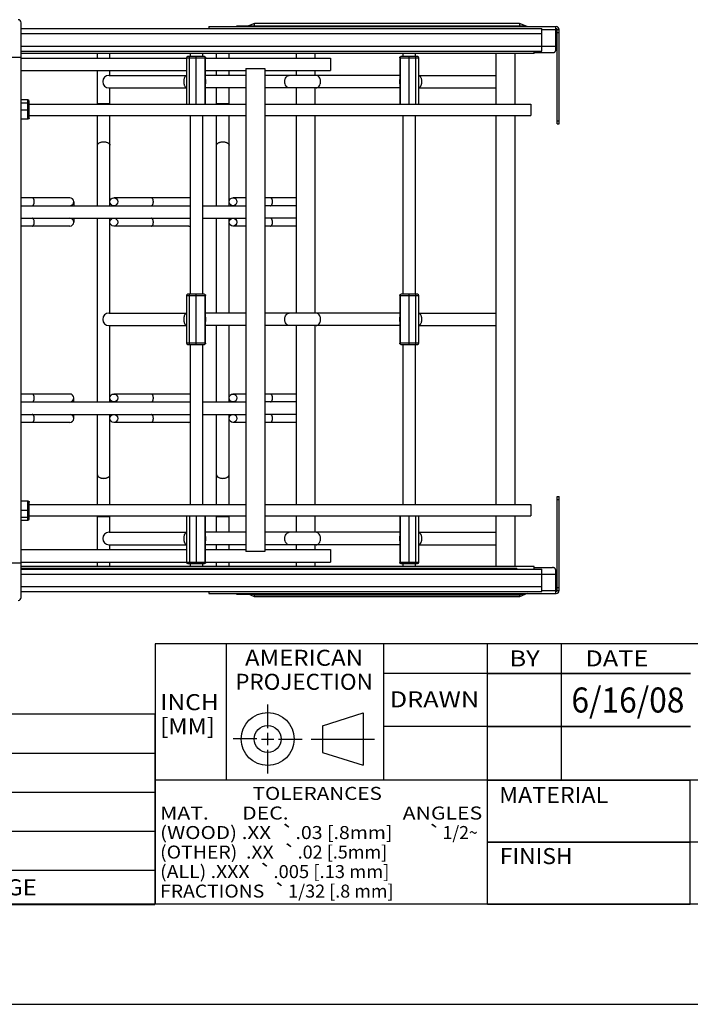
# Model space of a CAD drawing. Units: inches. Extents: x 0 to 17, y 0 to 11.
# Drawn here: x 10.9 to 14.2, y 0 to 4.9 of the extents above; entities that cross this region are included whole.
import ezdxf
from ezdxf.enums import TextEntityAlignment as Align

# ---------------------------------------------------------------- set-up
doc = ezdxf.new("R2010")
doc.units = ezdxf.units.IN
doc.header["$LTSCALE"] = 0.935
doc.header["$MEASUREMENT"] = 0
doc.linetypes.add('CENTER', pattern=[0.6, 0.375, -0.075, 0.075, -0.075])
doc.layers.get('0').update_dxf_attribs({"linetype": 'CONTINUOUS'})
doc.layers.add('02___PRT_ALL_AXES', color=7, linetype='CONTINUOUS')
doc.layers.add('DEFAULT_1', color=7, linetype='CENTER')
doc.styles.add('TEXTSTYLE_1', font='gdt', dxfattribs={"width": 0.8})
doc.styles.add('TEXTSTYLE_2', font='cgomg.ttf')
doc.styles.add('TEXTSTYLE_3', font='cgomg.ttf')
doc.styles.add('TEXTSTYLE_5', font='cgomg.ttf')
doc.styles.add('TEXTSTYLE_6', font='cgomg.ttf')
doc.styles.add('TEXTSTYLE_8', font='cgomg.ttf')
doc.styles.add('TEXTSTYLE_9', font='bluprnt.ttf')

msp = doc.modelspace()

# ---------------------------------------------------------------- linework, layer by layer
at = {"color": 7, "linetype": 'Continuous'}
for p, q in [((10.90745, 2.03219), (10.90745, 4.90319)), ((10.90745, 4.87394), (13.50795, 4.87394)), ((11.84445, 4.88369), (11.84445, 4.87394)), ((11.84445, 4.88369), (13.57945, 4.88369)), ((11.98195, 4.88669), (13.41945, 4.88669)), ((11.98195, 4.88668), (11.98195, 4.88369)), ((12.07324, 4.8998), (12.04321, 4.88669)), ((12.07324, 4.88669), (12.07324, 4.8998)), ((13.39691, 4.8998), (12.07324, 4.8998)), ((13.43381, 4.88369), (13.39691, 4.8998)), ((13.39691, 4.8998), (13.39691, 4.88669)), ((13.41945, 4.88669), (13.41945, 4.88369)), ((13.50795, 4.76144), (13.50795, 4.87394)), ((13.5757, 4.88369), (13.5757, 4.76334)), ((13.57945, 4.87394), (13.5757, 4.87394)), ((10.90745, 4.84894), (13.50795, 4.84894)), ((13.50795, 4.86869), (13.5757, 4.86869)), ((13.5847, 4.86869), (13.59445, 4.86869)), ((13.5847, 4.39869), (13.5847, 4.86869)), ((13.5847, 4.85369), (13.59445, 4.85369)), ((13.59445, 4.39869), (13.59445, 4.86869)), ((10.90745, 4.78644), (13.50795, 4.78644)), ((13.50795, 4.78619), (13.5757, 4.78619)), ((10.65745, 4.73069), (10.90745, 4.73069)), ((10.90745, 4.76144), (13.50795, 4.76144)), ((13.38295, 4.75894), (10.90745, 4.75894)), ((13.46945, 4.74894), (10.90745, 4.74894)), ((11.2882, 4.72644), (11.2882, 4.74894)), ((11.3507, 4.72644), (11.3507, 4.74894)), ((11.73245, 4.72644), (11.73245, 4.49582)), ((11.82671, 4.72644), (11.73245, 4.72644)), ((11.82251, 4.73394), (11.73995, 4.73394)), ((11.74745, 4.49582), (11.74745, 4.73394)), ((11.78195, 4.49582), (11.78195, 4.73394)), ((11.82671, 4.49582), (11.82671, 4.72644)), ((11.82742, 4.49582), (11.82742, 4.72939)), ((11.8832, 4.72644), (11.8832, 4.74894)), ((11.9457, 4.72644), (11.9457, 4.74894)), ((12.79897, 4.72939), (12.79897, 4.49582)), ((12.89395, 4.72644), (12.79969, 4.72644)), ((12.79969, 4.72644), (12.79969, 4.49582)), ((12.88645, 4.73394), (12.80389, 4.73394)), ((12.84445, 4.49582), (12.84445, 4.73394)), ((12.87895, 4.49582), (12.87895, 4.73394)), ((12.89395, 4.49582), (12.89395, 4.72644)), ((13.38295, 4.76144), (13.38295, 4.75894)), ((13.46945, 4.74894), (13.46945, 4.76144)), ((13.46945, 4.75369), (13.5607, 4.75369)), ((12.03007, 4.67394), (12.12382, 4.67394)), ((11.2882, 4.49582), (11.2882, 4.66394)), ((11.34664, 4.64019), (11.73245, 4.64019)), ((11.3507, 4.64019), (11.3507, 4.66394)), ((12.03007, 4.64019), (11.82742, 4.64019)), ((11.8832, 4.64019), (11.8832, 4.66394)), ((11.9457, 4.64019), (11.9457, 4.66394)), ((12.79897, 4.64019), (12.12382, 4.64019)), ((12.89395, 4.64019), (13.28007, 4.64019)), ((11.34664, 4.57769), (11.73245, 4.57769)), ((11.3507, 4.49582), (11.3507, 4.57769)), ((12.03007, 4.57769), (11.82742, 4.57769)), ((11.8832, 4.49582), (11.8832, 4.57769)), ((11.9457, 4.49582), (11.9457, 4.57769)), ((12.79897, 4.57769), (12.12382, 4.57769)), ((12.89395, 4.57769), (13.28007, 4.57769)), ((10.94007, 4.51719), (10.90745, 4.51719)), ((10.90745, 4.50219), (10.94757, 4.50219)), ((10.94007, 4.42294), (10.94007, 4.51719)), ((10.94757, 4.42713), (10.94757, 4.50969)), ((11.2882, 4.49894), (11.3507, 4.49894)), ((11.8832, 4.49894), (11.9457, 4.49894)), ((10.90745, 4.46769), (10.94757, 4.46769)), ((11.2882, 3.98894), (11.2882, 4.43957)), ((11.3507, 4.01162), (11.3507, 4.43957)), ((11.8832, 3.98894), (11.8832, 4.43957)), ((11.9457, 4.01162), (11.9457, 4.43957)), ((10.90745, 4.42294), (10.94007, 4.42294)), ((10.90745, 4.42222), (10.94303, 4.42222)), ((13.5847, 4.41369), (13.59445, 4.41369)), ((13.5847, 4.39869), (13.59445, 4.39869)), ((11.1502, 4.02844), (10.90745, 4.02844)), ((11.16995, 4.00869), (11.16995, 3.98894)), ((11.3507, 3.98894), (11.3507, 4.00462)), ((11.7452, 4.02844), (11.3702, 4.02844)), ((11.9457, 3.98894), (11.9457, 4.00462)), ((12.03007, 4.02844), (11.9652, 4.02844)), ((12.28007, 4.02844), (12.12382, 4.02844)), ((12.28007, 3.98894), (12.12382, 3.98894)), ((11.1502, 3.88694), (10.90745, 3.88694)), ((11.16995, 3.92644), (11.16995, 3.90669)), ((11.2882, 3.00894), (11.2882, 3.92644)), ((11.3507, 3.90962), (11.3507, 3.92644)), ((11.3507, 3.45269), (11.3507, 3.90377)), ((11.7452, 3.88694), (11.3702, 3.88694)), ((11.8832, 3.45269), (11.8832, 3.92644)), ((11.9457, 3.90962), (11.9457, 3.92644)), ((11.9457, 3.45269), (11.9457, 3.90377)), ((12.03007, 3.88694), (11.9652, 3.88694)), ((12.28007, 3.92644), (12.12382, 3.92644)), ((12.28007, 3.88694), (12.12382, 3.88694)), ((11.82251, 3.54644), (11.73995, 3.54644)), ((11.74745, 3.29644), (11.74745, 3.54644)), ((11.78195, 3.29644), (11.78195, 3.54644)), ((11.82742, 3.30099), (11.82742, 3.54189)), ((12.79897, 3.54189), (12.79897, 3.30099)), ((12.88645, 3.54644), (12.80389, 3.54644)), ((12.84445, 3.29644), (12.84445, 3.54644)), ((12.87895, 3.29644), (12.87895, 3.54644)), ((11.82671, 3.53894), (11.73245, 3.53894)), ((11.73245, 3.53894), (11.73245, 3.30394)), ((11.82671, 3.30394), (11.82671, 3.53894)), ((12.89395, 3.53894), (12.79969, 3.53894)), ((12.79969, 3.53894), (12.79969, 3.30394)), ((12.89395, 3.30394), (12.89395, 3.53894)), ((11.34664, 3.45269), (11.73245, 3.45269)), ((12.03007, 3.45269), (11.82742, 3.45269)), ((12.79897, 3.45269), (12.12382, 3.45269)), ((12.89395, 3.45269), (13.28007, 3.45269)), ((11.34664, 3.39019), (11.73245, 3.39019)), ((11.3507, 3.03162), (11.3507, 3.39019)), ((12.03007, 3.39019), (11.82742, 3.39019)), ((11.8832, 3.00894), (11.8832, 3.39019)), ((11.9457, 3.03162), (11.9457, 3.39019)), ((12.79897, 3.39019), (12.12382, 3.39019)), ((12.89395, 3.39019), (13.28007, 3.39019)), ((11.73245, 3.30394), (11.82671, 3.30394)), ((11.73995, 3.29644), (11.82251, 3.29644)), ((12.79969, 3.30394), (12.89395, 3.30394)), ((12.80389, 3.29644), (12.88645, 3.29644)), ((11.1502, 3.04844), (10.90745, 3.04844)), ((11.16995, 3.00894), (11.16995, 3.02869)), ((11.3507, 3.00894), (11.3507, 3.02577)), ((11.7452, 3.04844), (11.3702, 3.04844)), ((11.9457, 3.00894), (11.9457, 3.02577)), ((12.03007, 3.04844), (11.9652, 3.04844)), ((12.28007, 3.04844), (12.12382, 3.04844)), ((12.28007, 3.00894), (12.12382, 3.00894)), ((11.1502, 2.90694), (10.90745, 2.90694)), ((11.16995, 2.92669), (11.16995, 2.94644)), ((11.2882, 2.49582), (11.2882, 2.94644)), ((11.3507, 2.93077), (11.3507, 2.94644)), ((11.3507, 2.49582), (11.3507, 2.92377)), ((11.7452, 2.90694), (11.3702, 2.90694)), ((11.8832, 2.49582), (11.8832, 2.94644)), ((11.9457, 2.93077), (11.9457, 2.94644)), ((11.9457, 2.49582), (11.9457, 2.92377)), ((12.03007, 2.90694), (11.9652, 2.90694)), ((12.28007, 2.94644), (12.12382, 2.94644)), ((12.28007, 2.90694), (12.12382, 2.90694)), ((10.94303, 2.51317), (10.90745, 2.51317)), ((10.94007, 2.51245), (10.90745, 2.51245)), ((10.94007, 2.41819), (10.94007, 2.51245)), ((13.5847, 2.53669), (13.59445, 2.53669)), ((13.5847, 2.06669), (13.5847, 2.53669)), ((13.5847, 2.52169), (13.59445, 2.52169)), ((13.59445, 2.06669), (13.59445, 2.53669)), ((10.90745, 2.46769), (10.94757, 2.46769)), ((10.94757, 2.42569), (10.94757, 2.50825)), ((10.90745, 2.43319), (10.94757, 2.43319)), ((10.90745, 2.41819), (10.94007, 2.41819)), ((11.2882, 2.27144), (11.2882, 2.43957)), ((11.2882, 2.43644), (11.3507, 2.43644)), ((11.3507, 2.35769), (11.3507, 2.43957)), ((11.73245, 2.43957), (11.73245, 2.20894)), ((11.74745, 2.43957), (11.74745, 2.20144)), ((11.78195, 2.43957), (11.78195, 2.20144)), ((11.82671, 2.20894), (11.82671, 2.43957)), ((11.82742, 2.20599), (11.82742, 2.43957)), ((11.8832, 2.35769), (11.8832, 2.43957)), ((11.8832, 2.43644), (11.9457, 2.43644)), ((11.9457, 2.35769), (11.9457, 2.43957)), ((12.79897, 2.43957), (12.79897, 2.20599)), ((12.79969, 2.43957), (12.79969, 2.20894)), ((12.84445, 2.20144), (12.84445, 2.43957)), ((12.87895, 2.20144), (12.87895, 2.43957)), ((12.89395, 2.20894), (12.89395, 2.43957)), ((11.34664, 2.35769), (11.73245, 2.35769)), ((12.03007, 2.35769), (11.82742, 2.35769)), ((12.79897, 2.35769), (12.12382, 2.35769)), ((12.89395, 2.35769), (13.28007, 2.35769)), ((11.34664, 2.29519), (11.73245, 2.29519)), ((11.3507, 2.27144), (11.3507, 2.29519)), ((12.03007, 2.29519), (11.82742, 2.29519)), ((11.8832, 2.27144), (11.8832, 2.29519)), ((11.9457, 2.27144), (11.9457, 2.29519)), ((12.79897, 2.29519), (12.12382, 2.29519)), ((12.89395, 2.29519), (13.28007, 2.29519)), ((12.12382, 2.26144), (12.03007, 2.26144)), ((10.65745, 2.20469), (10.90745, 2.20469)), ((13.46945, 2.18644), (10.90745, 2.18644)), ((13.38295, 2.17644), (10.90745, 2.17644)), ((10.90745, 2.17394), (13.50795, 2.17394)), ((11.2882, 2.18644), (11.2882, 2.20894)), ((11.3507, 2.18644), (11.3507, 2.20894)), ((11.73245, 2.20894), (11.82671, 2.20894)), ((11.73995, 2.20144), (11.82251, 2.20144)), ((11.8832, 2.18644), (11.8832, 2.20894)), ((11.9457, 2.18644), (11.9457, 2.20894)), ((12.79969, 2.20894), (12.89395, 2.20894)), ((12.80389, 2.20144), (12.88645, 2.20144)), ((13.38295, 2.17644), (13.38295, 2.17394)), ((13.46945, 2.17394), (13.46945, 2.18644)), ((13.46945, 2.18169), (13.5607, 2.18169)), ((13.50795, 2.06144), (13.50795, 2.17394)), ((13.5757, 2.17205), (13.5757, 2.05169)), ((10.90745, 2.14894), (13.50795, 2.14894)), ((13.50795, 2.14919), (13.5757, 2.14919)), ((10.90745, 2.08644), (13.50795, 2.08644)), ((13.50795, 2.06669), (13.5757, 2.06669)), ((13.5847, 2.08169), (13.59445, 2.08169)), ((13.5847, 2.06669), (13.59445, 2.06669)), ((10.90745, 2.06144), (13.50795, 2.06144)), ((11.84445, 2.06144), (11.84445, 2.05169)), ((11.84445, 2.05169), (13.57945, 2.05169)), ((11.98195, 2.05169), (11.98195, 2.0487)), ((11.98195, 2.04869), (13.41945, 2.04869)), ((12.07324, 2.03558), (12.04321, 2.04869)), ((12.07324, 2.04419), (12.06361, 2.04869)), ((12.07324, 2.03558), (12.07324, 2.04869)), ((13.39691, 2.04419), (12.07324, 2.04419)), ((13.39691, 2.03558), (12.07324, 2.03558)), ((13.43381, 2.05169), (13.39691, 2.03558)), ((13.39691, 2.04419), (13.40654, 2.04869)), ((13.39691, 2.04869), (13.39691, 2.03558)), ((13.41945, 2.05169), (13.41945, 2.04869)), ((13.57945, 2.06144), (13.5757, 2.06144)), ((16.5, 1.8), (11.57623, 1.8)), ((11.57623, 1.8), (11.57623, 0.5)), ((11.93341, 1.12), (11.93341, 1.8)), ((12.71796, 1.12), (12.71796, 1.8)), ((13.23647, 0.5), (13.23647, 1.8)), ((13.60541, 1.12), (13.60541, 1.8)), ((14.25, 1.65297), (12.71796, 1.65297)), ((13.23647, 1.38697), (13.23647, 1.65297)), ((13.23647, 1.65297), (13.60547, 1.65297)), ((13.60541, 1.38697), (13.60541, 1.65297)), ((13.60541, 1.65297), (14.25041, 1.65297)), ((13.60547, 1.38697), (13.60547, 1.65297)), ((12.13855, 1.37865), (12.13873, 1.49778)), ((7.44998, 1.45058), (11.57498, 1.45058)), ((11.57498, 1.45058), (11.57498, 0.49933)), ((12.4116, 1.39109), (12.61586, 1.45669)), ((12.61586, 1.45669), (12.61586, 1.19429)), ((12.4116, 1.39109), (12.4116, 1.2584)), ((14.25, 1.38697), (12.71796, 1.38697)), ((13.23647, 1.38697), (13.60547, 1.38697)), ((13.60541, 1.38697), (14.25041, 1.38697)), ((12.13847, 1.29413), (12.13848, 1.3563)), ((12.08504, 1.3253), (11.96591, 1.32548)), ((12.10739, 1.32522), (12.16955, 1.32521)), ((12.1919, 1.32514), (12.31103, 1.32496)), ((7.44998, 1.25527), (11.57498, 1.25527)), ((12.13839, 1.27179), (12.13821, 1.15265)), ((12.4116, 1.2584), (12.61586, 1.19429)), ((14.51672, 1.12), (11.57623, 1.12)), ((13.23647, 0.81), (13.23647, 1.12)), ((13.23647, 1.12), (14.24847, 1.12)), ((14.24847, 0.81), (14.24847, 1.12)), ((7.44998, 1.05995), (11.57498, 1.05995)), ((7.44998, 0.86464), (11.57498, 0.86464)), ((13.23647, 0.81), (14.24847, 0.81)), ((13.23647, 0.5), (13.23647, 0.81)), ((13.23647, 0.81), (14.24847, 0.81)), ((16.5, 0.81), (13.23647, 0.81)), ((14.24847, 0.5), (14.24847, 0.81)), ((7.44998, 0.66933), (11.57498, 0.66933)), ((16.5, 0.5), (0.5, 0.5)), ((7.44998, 0.49933), (11.57498, 0.49933)), ((13.23647, 0.5), (14.24847, 0.5)), ((0, 0), (17, 0))]:
    msp.add_line(p, q, dxfattribs=at)
for centre, radius in [((11.3702, 4.00869), 0.01975), ((11.9652, 4.00869), 0.01975), ((11.3702, 3.90669), 0.01975), ((11.9652, 3.90669), 0.01975), ((11.3702, 3.02869), 0.01975), ((11.9652, 3.02869), 0.01975), ((11.3702, 2.92669), 0.01975), ((11.9652, 2.92669), 0.01975), ((12.13847, 1.32522), 0.13224), ((12.13847, 1.32522), 0.06708)]:
    msp.add_circle(centre, radius, dxfattribs=at)
for centre, radius, start, end in [((10.89245, 4.90319), 0.015, 0, 90), ((13.57945, 4.86869), 0.015, 0, 90), ((13.57945, 4.86869), 0.00525, 0, 90), ((11.73995, 4.72644), 0.0075, 90, 180), ((12.88645, 4.72644), 0.0075, 0, 90), ((11.3457, 4.60894), 0.03125, 90, 270), ((11.78195, 4.60894), 0.04825, 340.49062, 19.48836), ((12.84445, 4.60894), 0.04825, 160.49062, 199.48836), ((11.78719, 4.60895), 0.04082, 350.34915, 359.99199), ((11.78723, 4.60894), 0.04077, 0.00254, 9.55902), ((12.83921, 4.60894), 0.04082, 170.34915, 179.99199), ((12.83917, 4.60894), 0.04077, 180.00254, 189.55902), ((10.94007, 4.50969), 0.0075, 0, 90), ((11.1502, 4.00869), 0.01975, 275.71179, 90), ((11.7452, 4.00869), 0.01975, 73.78438, 90), ((11.1502, 3.90669), 0.01975, 270, 90), ((11.7452, 3.90669), 0.01975, 270, 286.21562), ((11.73995, 3.53894), 0.0075, 90, 180), ((12.88645, 3.53894), 0.0075, 0, 90), ((11.3457, 3.42144), 0.03125, 90, 270), ((11.78719, 3.42145), 0.04082, 350.34915, 359.99199), ((11.78195, 3.42144), 0.04825, 340.49062, 19.48836), ((11.78723, 3.42144), 0.04077, 0.00254, 9.55902), ((12.84445, 3.42144), 0.04825, 160.49062, 199.48836), ((12.83921, 3.42144), 0.04082, 170.34915, 179.99199), ((12.83917, 3.42144), 0.04077, 180.00254, 189.55902), ((11.73995, 3.30394), 0.0075, 180, 270), ((12.88645, 3.30394), 0.0075, 270, 360), ((11.1502, 3.02869), 0.01975, 270, 90), ((11.7452, 3.02869), 0.01975, 73.78438, 90), ((11.1502, 2.92669), 0.01975, 270, 84.28821), ((11.7452, 2.92669), 0.01975, 270, 286.21562), ((10.94007, 2.42569), 0.0075, 270, 360), ((11.3457, 2.32644), 0.03125, 90, 270), ((11.78719, 2.32645), 0.04082, 350.34915, 359.99199), ((11.78195, 2.32644), 0.04825, 340.49062, 19.48836), ((11.78723, 2.32644), 0.04077, 0.00254, 9.55902), ((12.84445, 2.32644), 0.04825, 160.49062, 199.48836), ((12.83921, 2.32644), 0.04082, 170.34915, 179.99199), ((12.83917, 2.32644), 0.04077, 180.00254, 189.55902), ((11.73995, 2.20894), 0.0075, 180, 270), ((12.88645, 2.20894), 0.0075, 270, 360), ((13.57945, 2.06669), 0.015, 270, 360), ((13.57945, 2.06669), 0.00525, 270, 360), ((10.89245, 2.03219), 0.015, 270, 360)]:
    msp.add_arc(centre, radius, start, end, dxfattribs=at)
for points, knots in [([(11.82251, 4.73394), (11.8229, 4.73394), (11.82366, 4.73388), (11.8247, 4.73357), (11.82558, 4.7331), (11.82628, 4.73251), (11.82681, 4.73182), (11.82717, 4.73106), (11.82738, 4.73026), (11.82742, 4.7297), (11.82742, 4.72943)], [0, 0, 0, 0, 0.1572089, 0.3015458, 0.4331746, 0.5545578, 0.6688482, 0.7793746, 0.8889965, 1, 1, 1, 1]), ([(11.82742, 4.72943), (11.82743, 4.72893), (11.82729, 4.7279), (11.82693, 4.72693), (11.82671, 4.72644)], [0, 0, 0, 0, 0.4817065, 1, 1, 1, 1]), ([(12.79897, 4.72943), (12.79897, 4.7297), (12.79902, 4.73026), (12.79923, 4.73106), (12.79959, 4.73182), (12.80012, 4.73251), (12.80082, 4.7331), (12.8017, 4.73357), (12.80274, 4.73388), (12.8035, 4.73394), (12.80389, 4.73394)], [0, 0, 0, 0, 0.1110035, 0.2206254, 0.3311518, 0.4454422, 0.5668254, 0.6984542, 0.8427911, 1, 1, 1, 1]), ([(12.79969, 4.72644), (12.79947, 4.72693), (12.79911, 4.7279), (12.79897, 4.72893), (12.79897, 4.72943)], [0, 0, 0, 0, 0.5182935, 1, 1, 1, 1]), ([(13.5607, 4.75369), (13.56169, 4.75369), (13.56365, 4.75378), (13.56649, 4.75418), (13.56912, 4.75487), (13.57143, 4.75588), (13.57334, 4.75726), (13.57474, 4.75903), (13.57554, 4.7611), (13.5757, 4.76259), (13.5757, 4.76334)], [0, 0, 0, 0, 0.1489141, 0.293521, 0.4295369, 0.5549856, 0.6702647, 0.7790032, 0.8872138, 1, 1, 1, 1]), ([(11.73245, 4.63975), (11.73149, 4.63942), (11.72958, 4.63839), (11.72706, 4.63603), (11.7248, 4.63287), (11.72286, 4.629), (11.7213, 4.62454), (11.72014, 4.6196), (11.71944, 4.61435), (11.71927, 4.61076), (11.71927, 4.60894)], [0, 0, 0, 0, 0.0857311, 0.1823165, 0.2919814, 0.4147786, 0.5494906, 0.693995, 0.8454969, 1, 1, 1, 1]), ([(12.22393, 4.60894), (12.22393, 4.61098), (12.22421, 4.61502), (12.22582, 4.62264), (12.22896, 4.62957), (12.23354, 4.63497), (12.23739, 4.63793), (12.2416, 4.63977), (12.24457, 4.64019), (12.24602, 4.64019)], [0, 0, 0, 0, 0.1449698, 0.2875938, 0.5538758, 0.6757352, 0.7894801, 0.8966217, 1, 1, 1, 1]), ([(12.40247, 4.60894), (12.40247, 4.61098), (12.40219, 4.61502), (12.40058, 4.62264), (12.39744, 4.62957), (12.39286, 4.63497), (12.38901, 4.63793), (12.38479, 4.63977), (12.38183, 4.64019), (12.38037, 4.64019)], [0, 0, 0, 0, 0.1449698, 0.2875938, 0.5538758, 0.6757352, 0.7894801, 0.8966217, 1, 1, 1, 1]), ([(12.89395, 4.63975), (12.8949, 4.63942), (12.89682, 4.63839), (12.89934, 4.63603), (12.9016, 4.63287), (12.90353, 4.629), (12.9051, 4.62454), (12.90626, 4.6196), (12.90696, 4.61435), (12.90712, 4.61076), (12.90712, 4.60894)], [0, 0, 0, 0, 0.0857311, 0.1823165, 0.2919814, 0.4147786, 0.5494906, 0.693995, 0.8454969, 1, 1, 1, 1]), ([(11.71927, 4.60894), (11.71927, 4.60713), (11.71944, 4.60353), (11.72014, 4.59828), (11.7213, 4.59335), (11.72286, 4.58889), (11.7248, 4.58502), (11.72706, 4.58186), (11.72958, 4.57949), (11.73149, 4.57846), (11.73245, 4.57814)], [0, 0, 0, 0, 0.1545031, 0.306005, 0.4505094, 0.5852214, 0.7080186, 0.8176835, 0.9142689, 1, 1, 1, 1]), ([(12.24602, 4.57769), (12.24457, 4.57769), (12.2416, 4.57811), (12.23739, 4.57996), (12.23354, 4.58291), (12.22896, 4.58831), (12.22582, 4.59525), (12.22421, 4.60286), (12.22393, 4.60691), (12.22393, 4.60894)], [0, 0, 0, 0, 0.1033783, 0.2105199, 0.3242648, 0.4461242, 0.7124062, 0.8550302, 1, 1, 1, 1]), ([(12.38037, 4.57769), (12.38183, 4.57769), (12.38479, 4.57811), (12.38901, 4.57996), (12.39286, 4.58291), (12.39744, 4.58831), (12.40058, 4.59525), (12.40219, 4.60286), (12.40247, 4.60691), (12.40247, 4.60894)], [0, 0, 0, 0, 0.1033783, 0.2105199, 0.3242648, 0.4461242, 0.7124062, 0.8550302, 1, 1, 1, 1]), ([(12.90712, 4.60894), (12.90712, 4.60713), (12.90696, 4.60353), (12.90626, 4.59828), (12.9051, 4.59335), (12.90353, 4.58889), (12.9016, 4.58502), (12.89934, 4.58186), (12.89682, 4.57949), (12.8949, 4.57846), (12.89395, 4.57814)], [0, 0, 0, 0, 0.1545031, 0.306005, 0.4505094, 0.5852214, 0.7080186, 0.8176835, 0.9142689, 1, 1, 1, 1]), ([(10.94757, 4.42713), (10.94757, 4.42674), (10.94751, 4.42599), (10.9472, 4.42494), (10.94673, 4.42406), (10.94614, 4.42336), (10.94545, 4.42283), (10.94469, 4.42247), (10.94389, 4.42226), (10.94334, 4.42222), (10.94306, 4.42222)], [0, 0, 0, 0, 0.1572089, 0.3015458, 0.4331746, 0.5545578, 0.6688482, 0.7793746, 0.8889965, 1, 1, 1, 1]), ([(10.94306, 4.42222), (10.94256, 4.42222), (10.94153, 4.42236), (10.94056, 4.42271), (10.94007, 4.42294)], [0, 0, 0, 0, 0.4817065, 1, 1, 1, 1]), ([(11.2882, 4.29078), (11.2882, 4.29193), (11.28865, 4.29433), (11.29053, 4.29765), (11.29351, 4.30065), (11.29744, 4.30325), (11.30218, 4.30537), (11.30757, 4.30695), (11.3134, 4.30791), (11.31742, 4.30813), (11.31945, 4.30813)], [0, 0, 0, 0, 0.0883825, 0.1837213, 0.2908122, 0.4114144, 0.5451646, 0.6901374, 0.8433189, 1, 1, 1, 1]), ([(11.31945, 4.30813), (11.32148, 4.30813), (11.3255, 4.30791), (11.33133, 4.30695), (11.33672, 4.30537), (11.34146, 4.30325), (11.34539, 4.30065), (11.34837, 4.29765), (11.35025, 4.29433), (11.3507, 4.29193), (11.3507, 4.29078)], [0, 0, 0, 0, 0.1566811, 0.3098626, 0.4548354, 0.5885856, 0.7091878, 0.8162787, 0.9116175, 1, 1, 1, 1]), ([(11.8832, 4.29078), (11.8832, 4.29193), (11.88365, 4.29433), (11.88553, 4.29765), (11.88851, 4.30065), (11.89244, 4.30325), (11.89718, 4.30537), (11.90257, 4.30695), (11.9084, 4.30791), (11.91242, 4.30813), (11.91445, 4.30813)], [0, 0, 0, 0, 0.0883825, 0.1837213, 0.2908122, 0.4114144, 0.5451646, 0.6901374, 0.8433189, 1, 1, 1, 1]), ([(11.91445, 4.30813), (11.91648, 4.30813), (11.9205, 4.30791), (11.92633, 4.30695), (11.93172, 4.30537), (11.93646, 4.30325), (11.94039, 4.30065), (11.94337, 4.29765), (11.94525, 4.29433), (11.9457, 4.29193), (11.9457, 4.29078)], [0, 0, 0, 0, 0.1566811, 0.3098626, 0.4548354, 0.5885856, 0.7091878, 0.8162787, 0.9116175, 1, 1, 1, 1]), ([(10.97257, 4.00869), (10.97257, 4.00997), (10.97245, 4.01251), (10.9719, 4.01619), (10.97101, 4.01959), (10.96981, 4.02259), (10.96833, 4.02506), (10.96663, 4.02694), (10.96474, 4.02815), (10.96335, 4.02844), (10.9627, 4.02844)], [0, 0, 0, 0, 0.1610308, 0.3183653, 0.4665807, 0.6020155, 0.7223635, 0.8270072, 0.9177815, 1, 1, 1, 1]), ([(10.9627, 3.98894), (10.96335, 3.98894), (10.96474, 3.98923), (10.96663, 3.99044), (10.96833, 3.99232), (10.96981, 3.9948), (10.97101, 3.99779), (10.9719, 4.0012), (10.97245, 4.00488), (10.97257, 4.00741), (10.97257, 4.00869)], [0, 0, 0, 0, 0.0822185, 0.1729928, 0.2776365, 0.3979845, 0.5334193, 0.6816347, 0.8389692, 1, 1, 1, 1]), ([(11.56757, 4.00869), (11.56757, 4.00997), (11.56745, 4.01251), (11.5669, 4.01619), (11.56601, 4.01959), (11.56481, 4.02259), (11.56333, 4.02506), (11.56163, 4.02694), (11.55974, 4.02815), (11.55835, 4.02844), (11.5577, 4.02844)], [0, 0, 0, 0, 0.1610308, 0.3183653, 0.4665807, 0.6020155, 0.7223635, 0.8270072, 0.9177815, 1, 1, 1, 1]), ([(11.5577, 3.98894), (11.55835, 3.98894), (11.55974, 3.98923), (11.56163, 3.99044), (11.56333, 3.99232), (11.56481, 3.9948), (11.56601, 3.99779), (11.5669, 4.0012), (11.56745, 4.00488), (11.56757, 4.00741), (11.56757, 4.00869)], [0, 0, 0, 0, 0.0822185, 0.1729928, 0.2776365, 0.3979845, 0.5334193, 0.6816347, 0.8389692, 1, 1, 1, 1]), ([(12.16257, 4.00869), (12.16257, 4.00997), (12.16245, 4.01251), (12.1619, 4.01619), (12.16101, 4.01959), (12.15981, 4.02259), (12.15833, 4.02506), (12.15663, 4.02694), (12.15474, 4.02815), (12.15335, 4.02844), (12.1527, 4.02844)], [0, 0, 0, 0, 0.1610308, 0.3183653, 0.4665807, 0.6020155, 0.7223635, 0.8270072, 0.9177815, 1, 1, 1, 1]), ([(12.1527, 3.98894), (12.15335, 3.98894), (12.15474, 3.98923), (12.15663, 3.99044), (12.15833, 3.99232), (12.15981, 3.9948), (12.16101, 3.99779), (12.1619, 4.0012), (12.16245, 4.00488), (12.16257, 4.00741), (12.16257, 4.00869)], [0, 0, 0, 0, 0.0822185, 0.1729928, 0.2776365, 0.3979845, 0.5334193, 0.6816347, 0.8389692, 1, 1, 1, 1]), ([(10.97257, 3.90669), (10.97257, 3.90797), (10.97245, 3.91051), (10.9719, 3.91419), (10.97101, 3.91759), (10.96981, 3.92059), (10.96833, 3.92306), (10.96663, 3.92494), (10.96474, 3.92615), (10.96335, 3.92644), (10.9627, 3.92644)], [0, 0, 0, 0, 0.1610308, 0.3183653, 0.4665807, 0.6020155, 0.7223635, 0.8270072, 0.9177815, 1, 1, 1, 1]), ([(10.9627, 3.88694), (10.96335, 3.88694), (10.96474, 3.88723), (10.96663, 3.88844), (10.96833, 3.89032), (10.96981, 3.8928), (10.97101, 3.89579), (10.9719, 3.8992), (10.97245, 3.90288), (10.97257, 3.90541), (10.97257, 3.90669)], [0, 0, 0, 0, 0.0822185, 0.1729928, 0.2776365, 0.3979845, 0.5334193, 0.6816347, 0.8389692, 1, 1, 1, 1]), ([(11.56757, 3.90669), (11.56757, 3.90797), (11.56745, 3.91051), (11.5669, 3.91419), (11.56601, 3.91759), (11.56481, 3.92059), (11.56333, 3.92306), (11.56163, 3.92494), (11.55974, 3.92615), (11.55835, 3.92644), (11.5577, 3.92644)], [0, 0, 0, 0, 0.1610308, 0.3183653, 0.4665807, 0.6020155, 0.7223635, 0.8270072, 0.9177815, 1, 1, 1, 1]), ([(11.5577, 3.88694), (11.55835, 3.88694), (11.55974, 3.88723), (11.56163, 3.88844), (11.56333, 3.89032), (11.56481, 3.8928), (11.56601, 3.89579), (11.5669, 3.8992), (11.56745, 3.90288), (11.56757, 3.90541), (11.56757, 3.90669)], [0, 0, 0, 0, 0.0822185, 0.1729928, 0.2776365, 0.3979845, 0.5334193, 0.6816347, 0.8389692, 1, 1, 1, 1]), ([(12.16257, 3.90669), (12.16257, 3.90797), (12.16245, 3.91051), (12.1619, 3.91419), (12.16101, 3.91759), (12.15981, 3.92059), (12.15833, 3.92306), (12.15663, 3.92494), (12.15474, 3.92615), (12.15335, 3.92644), (12.1527, 3.92644)], [0, 0, 0, 0, 0.1610308, 0.3183653, 0.4665807, 0.6020155, 0.7223635, 0.8270072, 0.9177815, 1, 1, 1, 1]), ([(12.1527, 3.88694), (12.15335, 3.88694), (12.15474, 3.88723), (12.15663, 3.88844), (12.15833, 3.89032), (12.15981, 3.8928), (12.16101, 3.89579), (12.1619, 3.8992), (12.16245, 3.90288), (12.16257, 3.90541), (12.16257, 3.90669)], [0, 0, 0, 0, 0.0822185, 0.1729928, 0.2776365, 0.3979845, 0.5334193, 0.6816347, 0.8389692, 1, 1, 1, 1]), ([(11.82251, 3.54644), (11.8229, 3.54644), (11.82366, 3.54638), (11.8247, 3.54607), (11.82558, 3.5456), (11.82628, 3.54501), (11.82681, 3.54432), (11.82717, 3.54356), (11.82738, 3.54276), (11.82742, 3.5422), (11.82742, 3.54193)], [0, 0, 0, 0, 0.1572089, 0.3015458, 0.4331746, 0.5545578, 0.6688482, 0.7793746, 0.8889965, 1, 1, 1, 1]), ([(11.82742, 3.54193), (11.82743, 3.54143), (11.82729, 3.5404), (11.82693, 3.53943), (11.82671, 3.53894)], [0, 0, 0, 0, 0.4817065, 1, 1, 1, 1]), ([(12.79897, 3.54193), (12.79897, 3.5422), (12.79902, 3.54276), (12.79923, 3.54356), (12.79959, 3.54432), (12.80012, 3.54501), (12.80082, 3.5456), (12.8017, 3.54607), (12.80274, 3.54638), (12.8035, 3.54644), (12.80389, 3.54644)], [0, 0, 0, 0, 0.1110035, 0.2206254, 0.3311518, 0.4454422, 0.5668254, 0.6984542, 0.8427911, 1, 1, 1, 1]), ([(12.79969, 3.53894), (12.79947, 3.53943), (12.79911, 3.5404), (12.79897, 3.54143), (12.79897, 3.54193)], [0, 0, 0, 0, 0.5182935, 1, 1, 1, 1]), ([(11.73245, 3.45225), (11.73149, 3.45192), (11.72958, 3.45089), (11.72706, 3.44853), (11.7248, 3.44537), (11.72286, 3.4415), (11.7213, 3.43704), (11.72014, 3.4321), (11.71944, 3.42685), (11.71927, 3.42326), (11.71927, 3.42144)], [0, 0, 0, 0, 0.0857311, 0.1823165, 0.2919814, 0.4147786, 0.5494906, 0.693995, 0.8454969, 1, 1, 1, 1]), ([(12.22393, 3.42144), (12.22393, 3.42348), (12.22421, 3.42752), (12.22582, 3.43514), (12.22896, 3.44207), (12.23354, 3.44747), (12.23739, 3.45043), (12.2416, 3.45227), (12.24457, 3.45269), (12.24602, 3.45269)], [0, 0, 0, 0, 0.1449698, 0.2875938, 0.5538758, 0.6757352, 0.7894801, 0.8966217, 1, 1, 1, 1]), ([(12.40247, 3.42144), (12.40247, 3.42348), (12.40219, 3.42752), (12.40058, 3.43514), (12.39744, 3.44207), (12.39286, 3.44747), (12.38901, 3.45043), (12.38479, 3.45227), (12.38183, 3.45269), (12.38037, 3.45269)], [0, 0, 0, 0, 0.1449698, 0.2875938, 0.5538758, 0.6757352, 0.7894801, 0.8966217, 1, 1, 1, 1]), ([(12.89395, 3.45225), (12.8949, 3.45192), (12.89682, 3.45089), (12.89934, 3.44853), (12.9016, 3.44537), (12.90353, 3.4415), (12.9051, 3.43704), (12.90626, 3.4321), (12.90696, 3.42685), (12.90712, 3.42326), (12.90712, 3.42144)], [0, 0, 0, 0, 0.0857311, 0.1823165, 0.2919814, 0.4147786, 0.5494906, 0.693995, 0.8454969, 1, 1, 1, 1]), ([(11.71927, 3.42144), (11.71927, 3.41963), (11.71944, 3.41603), (11.72014, 3.41078), (11.7213, 3.40585), (11.72286, 3.40139), (11.7248, 3.39752), (11.72706, 3.39436), (11.72958, 3.39199), (11.73149, 3.39096), (11.73245, 3.39064)], [0, 0, 0, 0, 0.1545031, 0.306005, 0.4505094, 0.5852214, 0.7080186, 0.8176835, 0.9142689, 1, 1, 1, 1]), ([(12.24602, 3.39019), (12.24457, 3.39019), (12.2416, 3.39061), (12.23739, 3.39246), (12.23354, 3.39541), (12.22896, 3.40081), (12.22582, 3.40775), (12.22421, 3.41536), (12.22393, 3.41941), (12.22393, 3.42144)], [0, 0, 0, 0, 0.1033783, 0.2105199, 0.3242648, 0.4461242, 0.7124062, 0.8550302, 1, 1, 1, 1]), ([(12.38037, 3.39019), (12.38183, 3.39019), (12.38479, 3.39061), (12.38901, 3.39246), (12.39286, 3.39541), (12.39744, 3.40081), (12.40058, 3.40775), (12.40219, 3.41536), (12.40247, 3.41941), (12.40247, 3.42144)], [0, 0, 0, 0, 0.1033783, 0.2105199, 0.3242648, 0.4461242, 0.7124062, 0.8550302, 1, 1, 1, 1]), ([(12.90712, 3.42144), (12.90712, 3.41963), (12.90696, 3.41603), (12.90626, 3.41078), (12.9051, 3.40585), (12.90353, 3.40139), (12.9016, 3.39752), (12.89934, 3.39436), (12.89682, 3.39199), (12.8949, 3.39096), (12.89395, 3.39064)], [0, 0, 0, 0, 0.1545031, 0.306005, 0.4505094, 0.5852214, 0.7080186, 0.8176835, 0.9142689, 1, 1, 1, 1]), ([(11.82742, 3.30096), (11.82742, 3.30068), (11.82738, 3.30013), (11.82717, 3.29933), (11.82681, 3.29857), (11.82628, 3.29788), (11.82558, 3.29728), (11.8247, 3.29681), (11.82366, 3.29651), (11.8229, 3.29644), (11.82251, 3.29644)], [0, 0, 0, 0, 0.1110035, 0.2206254, 0.3311518, 0.4454422, 0.5668254, 0.6984542, 0.8427911, 1, 1, 1, 1]), ([(11.82671, 3.30394), (11.82693, 3.30346), (11.82729, 3.30248), (11.82743, 3.30145), (11.82742, 3.30096)], [0, 0, 0, 0, 0.5182935, 1, 1, 1, 1]), ([(12.79897, 3.30096), (12.79897, 3.30145), (12.79911, 3.30248), (12.79947, 3.30346), (12.79969, 3.30394)], [0, 0, 0, 0, 0.4817065, 1, 1, 1, 1]), ([(12.80389, 3.29644), (12.8035, 3.29644), (12.80274, 3.29651), (12.8017, 3.29681), (12.80082, 3.29728), (12.80012, 3.29788), (12.79959, 3.29857), (12.79923, 3.29933), (12.79902, 3.30013), (12.79897, 3.30068), (12.79897, 3.30096)], [0, 0, 0, 0, 0.1572089, 0.3015458, 0.4331746, 0.5545578, 0.6688482, 0.7793746, 0.8889965, 1, 1, 1, 1]), ([(10.97257, 3.02869), (10.97257, 3.02997), (10.97245, 3.03251), (10.9719, 3.03619), (10.97101, 3.03959), (10.96981, 3.04259), (10.96833, 3.04506), (10.96663, 3.04694), (10.96474, 3.04815), (10.96335, 3.04844), (10.9627, 3.04844)], [0, 0, 0, 0, 0.1610308, 0.3183653, 0.4665807, 0.6020155, 0.7223635, 0.8270072, 0.9177815, 1, 1, 1, 1]), ([(10.9627, 3.00894), (10.96335, 3.00894), (10.96474, 3.00923), (10.96663, 3.01044), (10.96833, 3.01232), (10.96981, 3.0148), (10.97101, 3.01779), (10.9719, 3.0212), (10.97245, 3.02488), (10.97257, 3.02741), (10.97257, 3.02869)], [0, 0, 0, 0, 0.0822185, 0.1729928, 0.2776365, 0.3979845, 0.5334193, 0.6816347, 0.8389692, 1, 1, 1, 1]), ([(11.56757, 3.02869), (11.56757, 3.02997), (11.56745, 3.03251), (11.5669, 3.03619), (11.56601, 3.03959), (11.56481, 3.04259), (11.56333, 3.04506), (11.56163, 3.04694), (11.55974, 3.04815), (11.55835, 3.04844), (11.5577, 3.04844)], [0, 0, 0, 0, 0.1610308, 0.3183653, 0.4665807, 0.6020155, 0.7223635, 0.8270072, 0.9177815, 1, 1, 1, 1]), ([(11.5577, 3.00894), (11.55835, 3.00894), (11.55974, 3.00923), (11.56163, 3.01044), (11.56333, 3.01232), (11.56481, 3.0148), (11.56601, 3.01779), (11.5669, 3.0212), (11.56745, 3.02488), (11.56757, 3.02741), (11.56757, 3.02869)], [0, 0, 0, 0, 0.0822185, 0.1729928, 0.2776365, 0.3979845, 0.5334193, 0.6816347, 0.8389692, 1, 1, 1, 1]), ([(12.16257, 3.02869), (12.16257, 3.02997), (12.16245, 3.03251), (12.1619, 3.03619), (12.16101, 3.03959), (12.15981, 3.04259), (12.15833, 3.04506), (12.15663, 3.04694), (12.15474, 3.04815), (12.15335, 3.04844), (12.1527, 3.04844)], [0, 0, 0, 0, 0.1610308, 0.3183653, 0.4665807, 0.6020155, 0.7223635, 0.8270072, 0.9177815, 1, 1, 1, 1]), ([(12.1527, 3.00894), (12.15335, 3.00894), (12.15474, 3.00923), (12.15663, 3.01044), (12.15833, 3.01232), (12.15981, 3.0148), (12.16101, 3.01779), (12.1619, 3.0212), (12.16245, 3.02488), (12.16257, 3.02741), (12.16257, 3.02869)], [0, 0, 0, 0, 0.0822185, 0.1729928, 0.2776365, 0.3979845, 0.5334193, 0.6816347, 0.8389692, 1, 1, 1, 1]), ([(10.97257, 2.92669), (10.97257, 2.92797), (10.97245, 2.93051), (10.9719, 2.93419), (10.97101, 2.93759), (10.96981, 2.94059), (10.96833, 2.94306), (10.96663, 2.94494), (10.96474, 2.94615), (10.96335, 2.94644), (10.9627, 2.94644)], [0, 0, 0, 0, 0.1610308, 0.3183653, 0.4665807, 0.6020155, 0.7223635, 0.8270072, 0.9177815, 1, 1, 1, 1]), ([(10.9627, 2.90694), (10.96335, 2.90694), (10.96474, 2.90723), (10.96663, 2.90844), (10.96833, 2.91032), (10.96981, 2.9128), (10.97101, 2.91579), (10.9719, 2.9192), (10.97245, 2.92288), (10.97257, 2.92541), (10.97257, 2.92669)], [0, 0, 0, 0, 0.0822185, 0.1729928, 0.2776365, 0.3979845, 0.5334193, 0.6816347, 0.8389692, 1, 1, 1, 1]), ([(11.56757, 2.92669), (11.56757, 2.92797), (11.56745, 2.93051), (11.5669, 2.93419), (11.56601, 2.93759), (11.56481, 2.94059), (11.56333, 2.94306), (11.56163, 2.94494), (11.55974, 2.94615), (11.55835, 2.94644), (11.5577, 2.94644)], [0, 0, 0, 0, 0.1610308, 0.3183653, 0.4665807, 0.6020155, 0.7223635, 0.8270072, 0.9177815, 1, 1, 1, 1]), ([(11.5577, 2.90694), (11.55835, 2.90694), (11.55974, 2.90723), (11.56163, 2.90844), (11.56333, 2.91032), (11.56481, 2.9128), (11.56601, 2.91579), (11.5669, 2.9192), (11.56745, 2.92288), (11.56757, 2.92541), (11.56757, 2.92669)], [0, 0, 0, 0, 0.0822185, 0.1729928, 0.2776365, 0.3979845, 0.5334193, 0.6816347, 0.8389692, 1, 1, 1, 1]), ([(12.16257, 2.92669), (12.16257, 2.92797), (12.16245, 2.93051), (12.1619, 2.93419), (12.16101, 2.93759), (12.15981, 2.94059), (12.15833, 2.94306), (12.15663, 2.94494), (12.15474, 2.94615), (12.15335, 2.94644), (12.1527, 2.94644)], [0, 0, 0, 0, 0.1610308, 0.3183653, 0.4665807, 0.6020155, 0.7223635, 0.8270072, 0.9177815, 1, 1, 1, 1]), ([(12.1527, 2.90694), (12.15335, 2.90694), (12.15474, 2.90723), (12.15663, 2.90844), (12.15833, 2.91032), (12.15981, 2.9128), (12.16101, 2.91579), (12.1619, 2.9192), (12.16245, 2.92288), (12.16257, 2.92541), (12.16257, 2.92669)], [0, 0, 0, 0, 0.0822185, 0.1729928, 0.2776365, 0.3979845, 0.5334193, 0.6816347, 0.8389692, 1, 1, 1, 1]), ([(11.2882, 2.6446), (11.2882, 2.64345), (11.28865, 2.64106), (11.29053, 2.63773), (11.29351, 2.63473), (11.29744, 2.63213), (11.30218, 2.63001), (11.30757, 2.62844), (11.3134, 2.62748), (11.31742, 2.62725), (11.31945, 2.62725)], [0, 0, 0, 0, 0.0883825, 0.1837213, 0.2908122, 0.4114144, 0.5451646, 0.6901374, 0.8433189, 1, 1, 1, 1]), ([(11.31945, 2.62725), (11.32148, 2.62725), (11.3255, 2.62748), (11.33133, 2.62844), (11.33672, 2.63001), (11.34146, 2.63213), (11.34539, 2.63473), (11.34837, 2.63773), (11.35025, 2.64106), (11.3507, 2.64345), (11.3507, 2.6446)], [0, 0, 0, 0, 0.1566811, 0.3098626, 0.4548354, 0.5885856, 0.7091878, 0.8162787, 0.9116175, 1, 1, 1, 1]), ([(11.8832, 2.6446), (11.8832, 2.64345), (11.88365, 2.64106), (11.88553, 2.63773), (11.88851, 2.63473), (11.89244, 2.63213), (11.89718, 2.63001), (11.90257, 2.62844), (11.9084, 2.62748), (11.91242, 2.62725), (11.91445, 2.62725)], [0, 0, 0, 0, 0.0883825, 0.1837213, 0.2908122, 0.4114144, 0.5451646, 0.6901374, 0.8433189, 1, 1, 1, 1]), ([(11.91445, 2.62725), (11.91648, 2.62725), (11.9205, 2.62748), (11.92633, 2.62844), (11.93172, 2.63001), (11.93646, 2.63213), (11.94039, 2.63473), (11.94337, 2.63773), (11.94525, 2.64106), (11.9457, 2.64345), (11.9457, 2.6446)], [0, 0, 0, 0, 0.1566811, 0.3098626, 0.4548354, 0.5885856, 0.7091878, 0.8162787, 0.9116175, 1, 1, 1, 1]), ([(10.94007, 2.51245), (10.94056, 2.51267), (10.94153, 2.51303), (10.94256, 2.51317), (10.94306, 2.51317)], [0, 0, 0, 0, 0.5182935, 1, 1, 1, 1]), ([(10.94306, 2.51317), (10.94334, 2.51317), (10.94389, 2.51312), (10.94469, 2.51292), (10.94545, 2.51255), (10.94614, 2.51202), (10.94673, 2.51132), (10.9472, 2.51044), (10.94751, 2.5094), (10.94757, 2.50865), (10.94757, 2.50825)], [0, 0, 0, 0, 0.1110035, 0.2206254, 0.3311518, 0.4454422, 0.5668254, 0.6984542, 0.8427911, 1, 1, 1, 1]), ([(11.73245, 2.35725), (11.73149, 2.35692), (11.72958, 2.35589), (11.72706, 2.35353), (11.7248, 2.35037), (11.72286, 2.3465), (11.7213, 2.34204), (11.72014, 2.3371), (11.71944, 2.33185), (11.71927, 2.32826), (11.71927, 2.32644)], [0, 0, 0, 0, 0.0857311, 0.1823165, 0.2919814, 0.4147786, 0.5494906, 0.693995, 0.8454969, 1, 1, 1, 1]), ([(11.71927, 2.32644), (11.71927, 2.32463), (11.71944, 2.32103), (11.72014, 2.31578), (11.7213, 2.31085), (11.72286, 2.30639), (11.7248, 2.30252), (11.72706, 2.29936), (11.72958, 2.29699), (11.73149, 2.29596), (11.73245, 2.29564)], [0, 0, 0, 0, 0.1545031, 0.306005, 0.4505094, 0.5852214, 0.7080186, 0.8176835, 0.9142689, 1, 1, 1, 1]), ([(12.22393, 2.32644), (12.22393, 2.32848), (12.22421, 2.33252), (12.22582, 2.34014), (12.22896, 2.34707), (12.23354, 2.35247), (12.23739, 2.35543), (12.2416, 2.35727), (12.24457, 2.35769), (12.24602, 2.35769)], [0, 0, 0, 0, 0.1449698, 0.2875938, 0.5538758, 0.6757352, 0.7894801, 0.8966217, 1, 1, 1, 1]), ([(12.24602, 2.29519), (12.24457, 2.29519), (12.2416, 2.29561), (12.23739, 2.29746), (12.23354, 2.30041), (12.22896, 2.30581), (12.22582, 2.31275), (12.22421, 2.32036), (12.22393, 2.32441), (12.22393, 2.32644)], [0, 0, 0, 0, 0.1033783, 0.2105199, 0.3242648, 0.4461242, 0.7124062, 0.8550302, 1, 1, 1, 1]), ([(12.40247, 2.32644), (12.40247, 2.32848), (12.40219, 2.33252), (12.40058, 2.34014), (12.39744, 2.34707), (12.39286, 2.35247), (12.38901, 2.35543), (12.38479, 2.35727), (12.38183, 2.35769), (12.38037, 2.35769)], [0, 0, 0, 0, 0.1449698, 0.2875938, 0.5538758, 0.6757352, 0.7894801, 0.8966217, 1, 1, 1, 1]), ([(12.38037, 2.29519), (12.38183, 2.29519), (12.38479, 2.29561), (12.38901, 2.29746), (12.39286, 2.30041), (12.39744, 2.30581), (12.40058, 2.31275), (12.40219, 2.32036), (12.40247, 2.32441), (12.40247, 2.32644)], [0, 0, 0, 0, 0.1033783, 0.2105199, 0.3242648, 0.4461242, 0.7124062, 0.8550302, 1, 1, 1, 1]), ([(12.89395, 2.35725), (12.8949, 2.35692), (12.89682, 2.35589), (12.89934, 2.35353), (12.9016, 2.35037), (12.90353, 2.3465), (12.9051, 2.34204), (12.90626, 2.3371), (12.90696, 2.33185), (12.90712, 2.32826), (12.90712, 2.32644)], [0, 0, 0, 0, 0.0857311, 0.1823165, 0.2919814, 0.4147786, 0.5494906, 0.693995, 0.8454969, 1, 1, 1, 1]), ([(12.90712, 2.32644), (12.90712, 2.32463), (12.90696, 2.32103), (12.90626, 2.31578), (12.9051, 2.31085), (12.90353, 2.30639), (12.9016, 2.30252), (12.89934, 2.29936), (12.89682, 2.29699), (12.8949, 2.29596), (12.89395, 2.29564)], [0, 0, 0, 0, 0.1545031, 0.306005, 0.4505094, 0.5852214, 0.7080186, 0.8176835, 0.9142689, 1, 1, 1, 1]), ([(11.82742, 2.20596), (11.82742, 2.20568), (11.82738, 2.20513), (11.82717, 2.20433), (11.82681, 2.20357), (11.82628, 2.20288), (11.82558, 2.20228), (11.8247, 2.20181), (11.82366, 2.20151), (11.8229, 2.20144), (11.82251, 2.20144)], [0, 0, 0, 0, 0.1110035, 0.2206254, 0.3311518, 0.4454422, 0.5668254, 0.6984542, 0.8427911, 1, 1, 1, 1]), ([(11.82671, 2.20894), (11.82693, 2.20846), (11.82729, 2.20748), (11.82743, 2.20645), (11.82742, 2.20596)], [0, 0, 0, 0, 0.5182935, 1, 1, 1, 1]), ([(12.79897, 2.20596), (12.79897, 2.20645), (12.79911, 2.20748), (12.79947, 2.20846), (12.79969, 2.20894)], [0, 0, 0, 0, 0.4817065, 1, 1, 1, 1]), ([(12.80389, 2.20144), (12.8035, 2.20144), (12.80274, 2.20151), (12.8017, 2.20181), (12.80082, 2.20228), (12.80012, 2.20288), (12.79959, 2.20357), (12.79923, 2.20433), (12.79902, 2.20513), (12.79897, 2.20568), (12.79897, 2.20596)], [0, 0, 0, 0, 0.1572089, 0.3015458, 0.4331746, 0.5545578, 0.6688482, 0.7793746, 0.8889965, 1, 1, 1, 1]), ([(13.5757, 2.17205), (13.5757, 2.1728), (13.57554, 2.17428), (13.57474, 2.17636), (13.57334, 2.17812), (13.57143, 2.1795), (13.56912, 2.18052), (13.56649, 2.18121), (13.56365, 2.18161), (13.56169, 2.18169), (13.5607, 2.18169)], [0, 0, 0, 0, 0.1127862, 0.2209968, 0.3297353, 0.4450144, 0.5704631, 0.706479, 0.8510859, 1, 1, 1, 1])]:
    msp.add_open_spline(points, degree=3, knots=knots, dxfattribs=at)
at = {"layer": '02___PRT_ALL_AXES', "color": 7, "linetype": 'Continuous'}
for p, q in [((10.90745, 4.72644), (11.73245, 4.72644)), ((11.7507, 4.74894), (11.7507, 4.73394)), ((11.8132, 4.74894), (11.8132, 4.73394)), ((11.82742, 4.72644), (12.45195, 4.72644)), ((12.28007, 4.74894), (12.28007, 4.72644)), ((12.37382, 4.74894), (12.37382, 4.72644)), ((12.45195, 4.72644), (12.45195, 4.66394)), ((12.8132, 4.74894), (12.8132, 4.73394)), ((12.8757, 4.74894), (12.8757, 4.73394)), ((13.28007, 4.49582), (13.28007, 4.74894)), ((13.37382, 4.49582), (13.37382, 4.74894)), ((12.03007, 4.67394), (12.03007, 2.26144)), ((12.12382, 4.67394), (12.12382, 2.26144)), ((10.90745, 4.66394), (11.73245, 4.66394)), ((11.82742, 4.66394), (12.03007, 4.66394)), ((12.12382, 4.66394), (12.45195, 4.66394)), ((12.28007, 4.66394), (12.28007, 4.64019)), ((12.37382, 4.66394), (12.37382, 4.64019)), ((12.28007, 4.57769), (12.28007, 4.49582)), ((12.37382, 4.57769), (12.37382, 4.49582)), ((10.94757, 4.49582), (12.03007, 4.49582)), ((12.12382, 4.49582), (13.45195, 4.49582)), ((13.45195, 4.49582), (13.45195, 4.43957)), ((10.94757, 4.43957), (12.03007, 4.43957)), ((11.7507, 4.43957), (11.7507, 3.54644)), ((11.8132, 4.43957), (11.8132, 3.54644)), ((12.12382, 4.43957), (13.45195, 4.43957)), ((12.28007, 4.43957), (12.28007, 3.45269)), ((12.37382, 4.43957), (12.37382, 3.45269)), ((12.8132, 4.43957), (12.8132, 3.54644)), ((12.8757, 4.43957), (12.8757, 3.54644)), ((13.28007, 2.49582), (13.28007, 4.43957)), ((13.37382, 2.49582), (13.37382, 4.43957)), ((10.90745, 3.98894), (11.7507, 3.98894)), ((11.8132, 3.98894), (12.03007, 3.98894)), ((10.90745, 3.92644), (11.7507, 3.92644)), ((11.8132, 3.92644), (12.03007, 3.92644)), ((12.28007, 3.39019), (12.28007, 2.49582)), ((12.37382, 3.39019), (12.37382, 2.49582)), ((11.7507, 3.29644), (11.7507, 2.49582)), ((11.8132, 3.29644), (11.8132, 2.49582)), ((12.8132, 3.29644), (12.8132, 2.49582)), ((12.8757, 3.29644), (12.8757, 2.49582)), ((10.90745, 3.00894), (11.7507, 3.00894)), ((11.8132, 3.00894), (12.03007, 3.00894)), ((10.90745, 2.94644), (11.7507, 2.94644)), ((11.8132, 2.94644), (12.03007, 2.94644)), ((10.94757, 2.49582), (12.03007, 2.49582)), ((12.12382, 2.49582), (13.45195, 2.49582)), ((13.45195, 2.49582), (13.45195, 2.43957)), ((10.94757, 2.43957), (12.03007, 2.43957)), ((12.12382, 2.43957), (13.45195, 2.43957)), ((12.28007, 2.43957), (12.28007, 2.35769)), ((12.37382, 2.43957), (12.37382, 2.35769)), ((13.28007, 2.18644), (13.28007, 2.43957)), ((13.37382, 2.18644), (13.37382, 2.43957)), ((10.90745, 2.27144), (11.73245, 2.27144)), ((11.82742, 2.27144), (12.03007, 2.27144)), ((12.12382, 2.27144), (12.45195, 2.27144)), ((12.28007, 2.29519), (12.28007, 2.27144)), ((12.37382, 2.29519), (12.37382, 2.27144)), ((12.45195, 2.27144), (12.45195, 2.20894)), ((10.90745, 2.20894), (11.73245, 2.20894)), ((11.7507, 2.20144), (11.7507, 2.18644)), ((11.8132, 2.20144), (11.8132, 2.18644)), ((11.82742, 2.20894), (12.45195, 2.20894)), ((12.28007, 2.20894), (12.28007, 2.18644)), ((12.37382, 2.20894), (12.37382, 2.18644)), ((12.8132, 2.20144), (12.8132, 2.18644)), ((12.8757, 2.20144), (12.8757, 2.18644))]:
    msp.add_line(p, q, dxfattribs=at)
at = {"layer": 'DEFAULT_1', "color": 7, "linetype": 'CENTER'}
msp.add_line((12.35552, 1.3252), (12.67259, 1.32518), dxfattribs=at)

# ---------------------------------------------------------------- texts
at = {"color": 7, "linetype": 'Continuous'}
for s, height, style, p, p2 in [('AMERICAN', 0.08, 'TEXTSTYLE_3', (12.02508, 1.69098), (12.61508, 1.69098)), ('BY        DATE', 0.08, 'TEXTSTYLE_2', (13.34616, 1.68775), (14.04022, 1.68775)), ('PROJECTION', 0.08, 'TEXTSTYLE_3', (11.97664, 1.57098), (12.66352, 1.57098)), ('6/16/08 ', 0.125, 'TEXTSTYLE_9', (13.65541, 1.45747), (14.25541, 1.45747)), ('%%uINCH', 0.08, 'TEXTSTYLE_8', (11.60215, 1.46928), (11.89371, 1.46928)), ('DRAWN', 0.08, 'TEXTSTYLE_3', (12.74787, 1.48334), (13.19475, 1.48334)), ('[MM]', 0.08, 'TEXTSTYLE_8', (11.60215, 1.34928), (11.87465, 1.34928)), ('MATERIAL', 0.08, 'TEXTSTYLE_5', (13.29478, 1.00575), (13.83947, 1.00575)), ('MAT.       DEC.                        ANGLES', 0.065, 'TEXTSTYLE_8', (11.60116, 0.92296), (13.20991, 0.92296)), ('(WOOD) .XX  ', 0.065, 'TEXTSTYLE_8', (11.60116, 0.82546), (12.20165, 0.82546)), ('`', 0.065, 'TEXTSTYLE_1', (12.20165, 0.82546), (12.27748, 0.82546)), ('.03 [.8mm]        ', 0.065, 'TEXTSTYLE_8', (12.27748, 0.82546), (12.93637, 0.82546)), ('`', 0.065, 'TEXTSTYLE_1', (12.93637, 0.82546), (13.0122, 0.82546)), ('1/2', 0.065, 'TEXTSTYLE_8', (13.0122, 0.82546), (13.14372, 0.82546)), ('~', 0.065, 'TEXTSTYLE_1', (13.14372, 0.82546), (13.18706, 0.82546)), ('(OTHER)  .XX  ', 0.065, 'TEXTSTYLE_8', (11.60116, 0.72796), (12.21231, 0.72796)), ('`', 0.065, 'TEXTSTYLE_1', (12.21231, 0.72796), (12.28814, 0.72796)), ('.02 [.5mm]', 0.065, 'TEXTSTYLE_8', (12.28814, 0.72796), (12.73578, 0.72796)), ('FINISH', 0.08, 'TEXTSTYLE_6', (13.29799, 0.70036), (13.66112, 0.70036)), ('(ALL) .XXX  ', 0.065, 'TEXTSTYLE_8', (11.60116, 0.63046), (12.09145, 0.63046)), ('`', 0.065, 'TEXTSTYLE_1', (12.09145, 0.63046), (12.16728, 0.63046)), ('.005 [.13 mm]', 0.065, 'TEXTSTYLE_8', (12.16728, 0.63046), (12.74644, 0.63046)), ('DESCRIPTION OF CHANGE', 0.08, 'TEXTSTYLE_8', (9.53982, 0.54433), (10.98513, 0.54433)), ('FRACTIONS  ', 0.065, 'TEXTSTYLE_8', (11.60116, 0.53296), (12.16483, 0.53296)), ('`', 0.065, 'TEXTSTYLE_1', (12.16483, 0.53296), (12.24066, 0.53296)), ('1/32 [.8 mm]', 0.065, 'TEXTSTYLE_8', (12.24066, 0.53296), (12.76726, 0.53296))]:
    msp.add_text(s, height=height, dxfattribs=dict(at, style=style)).set_placement(p, p2, align=Align.FIT)
at = {"color": 7, "linetype": 'Continuous', "style": 'TEXTSTYLE_8', "oblique": 15}
msp.add_text('                    TOLERANCES', height=0.065, dxfattribs=at).set_placement((11.60116, 1.02103), (12.7087, 1.02103), align=Align.FIT)

doc.saveas('drawing.dxf')
